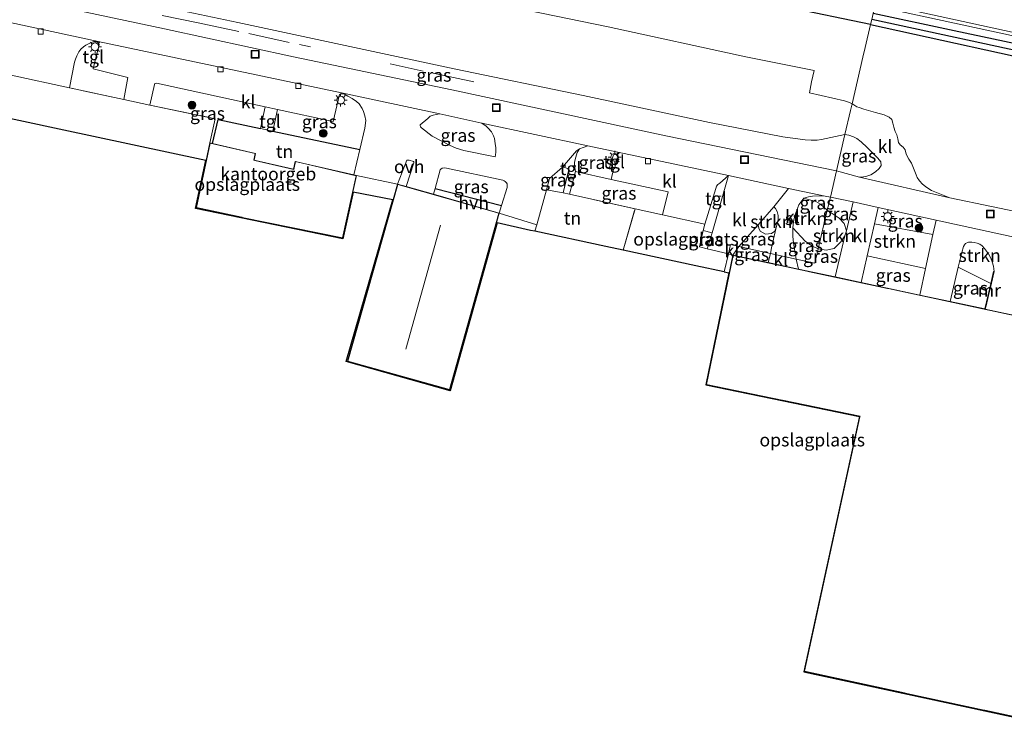
# Model space of a CAD drawing. Units: metres. Extents: x 140000 to 150003, y 406248 to 412500.
# Drawn here: x 142611 to 142801, y 411396 to 411534 of the extents above; entities that cross this region are included whole.
import ezdxf
from ezdxf.enums import TextEntityAlignment as Align

# ---------------------------------------------------------------- set-up
doc = ezdxf.new("R2010")
doc.units = ezdxf.units.M
doc.linetypes.add('IE-TERREINAFSCHEIDING', pattern=[10, 8, -2])
doc.layers.get('0').update_dxf_attribs({"lineweight": 25})
for name, color, linetype, lineweight in [('B-ME-BV-GELEIDECONSTRUCTIE-GELEIDERAIL-L-B1', 213, 'BV-GELEIDERAIL', 18), ('B-ME-GR-BOOM-S-B1', 93, 'Continuous', 18), ('B-ME-GR-STRUIKEN-GV-B6', 93, 'Continuous', 18), ('B-ME-IE-GRASLAND-GV-B6', 93, 'Continuous', 18), ('B-ME-IE-GRONDWERKLIJN-GROND_INGERICHT-GV-B6', 253, 'Continuous', 18), ('B-ME-IE-GRONDWERKLIJN-GROND_NIETINGERICHT-GV-B6', 253, 'Continuous', 18), ('B-ME-IE-HULPGEOMETRIE-L-B1', 53, 'Continuous', 18), ('B-ME-IE-INRICHTINGSELEMENT-S-B1', 253, 'Continuous', 18), ('B-ME-IE-MEUBILAIR_WEGMEUBILAIR-LICHTMAST-S-B1', 8, 'Continuous', 18), ('B-ME-IE-TERREINAFSCHEIDING-DOORGANG-L-B1', 8, 'IE-TERREINAFSCHEIDING-KUNSTMATIG-OPEN', 18), ('B-ME-IE-TERREINAFSCHEIDING-RASTERHEKWERK-L-B1', 8, 'IE-TERREINAFSCHEIDING', 18), ('B-ME-KG-KADASTRAAL-DAKRAND-L-B1', 13, 'Continuous', 18), ('B-ME-KG-KADASTRAAL-NOKLIJN-L-B1', 13, 'Continuous', 18), ('B-ME-MW-MUUR-GV-B6', 8, 'IE-TERREINAFSCHEIDING-KUNSTMATIG', 18), ('B-ME-OG-BEBOUWING-GV-B6', 173, 'Continuous', 18), ('B-ME-VH-VERH_SOORT-BITUMEN-GV-B6', 8, 'IE-TERREINAFSCHEIDING-NATUURLIJK-HOUTWAL', 18), ('B-ME-VH-VERH_SOORT-HALF_VERHARDING-GV-B6', 8, 'IE-TERREINAFSCHEIDING-NATUURLIJK-HOUTWAL', 18), ('B-ME-VH-VERH_SOORT-KLINKERS-GV-B6', 8, 'IE-TERREINAFSCHEIDING-NATUURLIJK-HOUTWAL', 18), ('B-ME-VH-VERH_SOORT-ONVERHARD-GV-B6', 8, 'Continuous', 18), ('B-ME-VH-VERH_SOORT-TEGELS-GV-B6', 8, 'Continuous', 18), ('B-ME-VV-KOLK-S-B1', 8, 'Continuous', 18)]:
    doc.layers.add(name, color=color, linetype=linetype, lineweight=lineweight)
for name, color, linetype in [('B-ME-GW-INSTEEKWATERGANG-L-B1', 10, 'Continuous'), ('B-ME-GW-WATERGANG-GREPPEL-L-B1', 10, 'Continuous'), ('B-ME-IE-TERREINAFSCHEIDING-HAAG-L-B1', 10, 'Continuous'), ('B-ME-KG-KADASTRAAL-OPNAMEDTMGRENS-L-B1', 10, 'Continuous')]:
    doc.layers.add(name, color=color, linetype=linetype)
doc.styles.add('NLCS-ISO', font='NLCS-ISO.TTF')
doc.linetypes.add('BV-GELEIDERAIL', pattern='A,10,-3,[108,NLCS.SHX,S=1,R=0,X=0,Y=0],-3', length=16)
doc.linetypes.add('IE-TERREINAFSCHEIDING-KUNSTMATIG', pattern='A,4,[82,NLCS.SHX,S=0.75,R=90,X=0,Y=0],4,-2', length=10)
doc.linetypes.add('IE-TERREINAFSCHEIDING-KUNSTMATIG-OPEN', pattern='A,7,-1.5,[67,NLCS.SHX,S=0.75,R=0,X=0,Y=0],-1.5', length=10)
doc.linetypes.add('IE-TERREINAFSCHEIDING-NATUURLIJK-HOUTWAL', pattern='A,7,-1.5,[67,NLCS.SHX,S=0.75,R=45,X=0,Y=0],-1.5,7,-1.5,[70,NLCS.SHX,S=0.75,R=0,X=0,Y=0],-1.5', length=20)

# ---------------------------------------------------------------- blocks, each defined once
blk = doc.blocks.new('boom')
h = blk.add_hatch(color=256)
edge = h.paths.add_edge_path()
edge.add_arc((0, 0), 0.75, 0, 360)
blk.add_circle((0, 0), 0.75)
blk = doc.blocks.new('lantaarnpaal')
for p, q in [((-0.75, 0), (-1.25, 0)), ((-0.88, 0.88), (-0.53, 0.53)), ((0, 0.75), (0, 1.25)), ((0.53, 0.53), (0.88, 0.88)), ((0.75, 0), (1.25, 0)), ((-0.53, -0.53), (-0.88, -0.88)), ((0, -0.75), (0, -1.25)), ((0.53, -0.53), (0.88, -0.88))]:
    blk.add_line(p, q)
blk.add_circle((0, 0), 0.75)
blk = doc.blocks.new('kolk')
blk.add_lwpolyline([(-0.5, -0.5), (0.5, -0.5), (0.5, 0.5), (-0.5, 0.5)], close=True)
blk = doc.blocks.new('put')
for p, q in [((0.75, 0.75), (-0.75, 0.75)), ((-0.75, 0.75), (-0.75, -0.75)), ((0.75, -0.75), (0.75, 0.75)), ((-0.75, -0.75), (0.75, -0.75))]:
    blk.add_line(p, q)
blk.add_lwpolyline([(-0.625, 0.625), (0.625, 0.625), (0.625, -0.625), (-0.625, -0.625)], close=True)

msp = doc.modelspace()

# ---------------------------------------------------------------- linework, layer by layer
at = {"layer": 'B-ME-BV-GELEIDECONSTRUCTIE-GELEIDERAIL-L-B1'}
msp.add_polyline3d([(143140.508, 411458.676, 4.714), (143102.358, 411466.684, 4.726), (143040.864, 411479.854, 4.734), (142974.365, 411494.168, 4.678), (142907.846, 411508.5, 4.65), (142841.398, 411522.604, 4.69), (142782.155, 411535.41, 4.69), (142776.316, 411536.694, 4.764)], dxfattribs=at)
at = {"layer": 'B-ME-GR-STRUIKEN-GV-B6'}
for points in [[(142760.433, 411493.777, 3.687), (142760.554, 411494.927, 3.631), (142760.86, 411496.17, 3.591), (142761.217, 411497.214, 3.559), (142761.616, 411498.224, 3.547), (142762.574, 411499.499, 3.447), (142764.147, 411499.067, 3.419), (142764.917, 411498.861, 3.419), (142765.823, 411498.387, 3.419), (142767.116, 411497.189, 3.495), (142765.372, 411489.7, 3.791), (142764.149, 411490.285, 3.779), (142762.849, 411491.187, 3.771), (142760.433, 411493.777, 3.687)], [(142756.792, 411497.836, 3.612), (142757.106, 411497.539, 3.612), (142757.442, 411496.964, 3.624), (142757.62, 411496.19, 3.656), (142757.604, 411495.388, 3.696), (142757.44, 411494.533, 3.716), (142757.248, 411493.822, 3.732), (142756.97, 411493.168, 3.756), (142756.347, 411492.682, 3.764), (142755.18, 411492.573, 3.764), (142754.157, 411493.124, 3.764), (142753.862, 411493.714, 3.764), (142753.761, 411494.395, 3.748), (142756.792, 411497.836, 3.612)], [(142765.372, 411489.7, 3.791), (142767.116, 411497.189, 3.495), (142769.417, 411495.63, 3.555), (142770.343, 411494.643, 3.559), (142770.855, 411493.218, 3.575), (142770.506, 411492.234, 3.431), (142769.708, 411491.074, 3.611), (142768.472, 411489.771, 3.655), (142766.89, 411489.495, 3.743), (142765.372, 411489.7, 3.791)], [(142776.22, 411494.579, 3.415), (142787.512, 411492.48, 3.393), (142786.087, 411485.915, 3.574), (142774.813, 411488.404, 3.659), (142776.22, 411494.579, 3.415)], [(142798.7, 411483.026, 3.617), (142792.43, 411486.154, 3.464), (142793.117, 411489.005, 3.364), (142793.414, 411490.166, 3.364), (142793.603, 411490.495, 3.36), (142793.824, 411490.754, 3.34), (142794.417, 411491.001, 3.328), (142795.036, 411491.043, 3.336), (142795.525, 411490.954, 3.344), (142796.043, 411490.833, 3.352), (142796.572, 411490.647, 3.376), (142797.021, 411490.281, 3.396), (142797.496, 411489.76, 3.404), (142797.858, 411489.29, 3.412), (142798.263, 411488.735, 3.416), (142798.726, 411487.894, 3.42), (142798.994, 411487.234, 3.4), (142799.237, 411486.357, 3.356), (142799.342, 411485.313, 3.232), (142799.244, 411485.336, 3.584), (142798.7, 411483.026, 3.617)]]:
    msp.add_polyline3d(points, dxfattribs=at)
at = {"layer": 'B-ME-GW-INSTEEKWATERGANG-L-B1'}
for points in [[(142775.476, 411533.087, 3.586), (142743.095, 411539.844, 3.586), (142711.551, 411546.516, 3.566), (142683.165, 411552.853, 3.526), (142656.16, 411558.468, 3.602), (142633.338, 411563.083, 3.626), (142590.768, 411572.242, 3.578)], [(143070.356, 411472.787, 3.964), (143070.179, 411472.825, 3.964), (143015.546, 411484.554, 4.028), (142953.032, 411498.311, 4.032), (142904.128, 411508.702, 4.04), (142885.947, 411512.618, 4.047), (142826.291, 411524.486, 3.678), (142791.658, 411531.842, 3.514), (142775.969, 411535.203, 3.586)], [(142775.476, 411533.087, 3.586), (142814.169, 411524.596, 3.614), (142829.654, 411520.732, 3.614), (142900.225, 411505.925, 3.866), (142938.047, 411497.426, 3.582), (142968.057, 411491.038, 3.626), (142992.945, 411485.448, 3.742), (143021.927, 411479.238, 3.85), (143048.008, 411473.482, 3.898), (143069.565, 411469.28, 3.686), (143069.656, 411469.261, 3.686)]]:
    msp.add_polyline3d(points, dxfattribs=at)
at = {"layer": 'B-ME-GW-WATERGANG-GREPPEL-L-B1'}
msp.add_polyline3d([(142871.321, 411513.643, 2.95), (142810.332, 411526.56, 3.043), (142775.7, 411534.048, 3.043)], dxfattribs=at)
at = {"layer": 'B-ME-IE-GRASLAND-GV-B6'}
for points in [[(142775.7, 411534.048, 3.043), (142775.476, 411533.087, 3.586), (142743.095, 411539.844, 3.586), (142711.551, 411546.516, 3.566), (142683.165, 411552.853, 3.526), (142656.16, 411558.468, 3.602), (142633.338, 411563.083, 3.626), (142590.768, 411572.242, 3.578)], [(142743.095, 411539.844, 3.586), (142775.476, 411533.087, 3.586), (142774.4464, 411528.666, 3.8416), (142774.0021, 411526.7586, 4.5944), (142771.908, 411517.767, 3.8), (142771.431, 411518.016, 3.804), (142770.408, 411518.306, 3.8), (142763.672, 411519.88, 3.784), (142764.073, 411522.005, 3.884), (142764.583, 411524.168, 3.924), (142751.377, 411526.868, 3.8), (142724.791, 411532.632, 3.8), (142698.985, 411537.965, 3.868)], [(142626.276, 411539.187, 3.501), (142653.18, 411533.46, 3.597), (142676.649, 411528.417, 3.561), (142695.019, 411524.525, 3.521), (142719.904, 411519.335, 3.521), (142744.379, 411514.142, 3.517), (142758.529, 411511.393, 3.517), (142762.818, 411510.804, 3.537), (142764.002, 411510.724, 3.565), (142765.126, 411510.707, 3.589), (142766.012, 411510.834, 3.617), (142770.517, 411511.794, 3.665)], [(142770.517, 411511.794, 3.665), (142768.89, 411504.81, 3.408), (142735.923, 411511.593, 3.376), (142694.569, 411520.426, 3.328), (142663.945, 411526.844, 3.332), (142639.042, 411532.274, 3.336), (142614.996, 411537.341, 3.34)], [(142776.471, 411537.361, 4.065), (142835.712, 411524.443, 4.037), (142898.839, 411510.917, 4.025), (142962.668, 411497.363, 4.029), (143025.335, 411483.943, 4.029), (143093.344, 411469.226, 4.049), (143121.236, 411463.29, 3.981), (143140.657, 411459.285, 4.084), (143140.275, 411457.729, 3.54), (143111.987, 411463.88, 4.016), (143071.708, 411472.498, 3.966), (143070.356, 411472.787, 3.964), (143070.179, 411472.825, 3.964), (143015.546, 411484.554, 4.028), (142953.032, 411498.311, 4.032), (142904.128, 411508.702, 4.04), (142885.947, 411512.618, 4.047), (142826.291, 411524.486, 3.678), (142791.658, 411531.842, 3.514), (142775.969, 411535.203, 3.586), (142776.219, 411536.279, 4.124), (142776.471, 411537.361, 4.065)], [(142775.476, 411533.087, 3.586), (142775.7, 411534.048, 3.043), (142810.332, 411526.56, 3.043), (142871.321, 411513.643, 2.95), (142884.852, 411510.548, 2.893), (142885.106, 411510.172, 2.896), (142907.388, 411505.452, 3.196), (142942.905, 411497.678, 2.66), (142977.97, 411490.047, 2.708), (143008.625, 411483.546, 2.66), (143039.132, 411476.942, 2.66), (143069.91, 411470.54, 2.66), (143069.656, 411469.261, 3.686), (143069.565, 411469.28, 3.686), (143048.008, 411473.482, 3.898), (143021.927, 411479.238, 3.85), (142992.945, 411485.448, 3.742), (142968.057, 411491.038, 3.626), (142938.047, 411497.426, 3.582), (142900.225, 411505.925, 3.866), (142829.654, 411520.732, 3.614), (142814.169, 411524.596, 3.614), (142775.476, 411533.087, 3.586)], [(142775.7, 411534.048, 3.043), (142775.969, 411535.203, 3.586), (142791.658, 411531.842, 3.514), (142826.291, 411524.486, 3.678), (142885.947, 411512.618, 4.047), (142904.128, 411508.702, 4.04), (142953.032, 411498.311, 4.032), (143015.546, 411484.554, 4.028), (143070.179, 411472.825, 3.964), (143070.356, 411472.787, 3.964), (143070.054, 411471.265, 2.66), (143038.24, 411477.915, 2.66), (143001.357, 411485.78, 2.672), (142979.359, 411490.57, 2.706), (142955.255, 411495.708, 2.677), (142924.99, 411502.143, 2.934), (142905.846, 411506.357, 3.172), (142885.033, 411510.792, 2.893), (142884.852, 411510.548, 2.893), (142871.321, 411513.643, 2.95), (142810.332, 411526.56, 3.043), (142775.7, 411534.048, 3.043)], [(142636.182, 411517.488, 3.54), (142637.081, 411521.513, 3.381), (142637.19, 411521.661, 3.381), (142637.467, 411521.732, 3.377), (142658.493, 411517.151, 3.517), (142657.606, 411513.003, 3.613), (142649.383, 411514.741, 3.613), (142648.316, 411510.076, 3.604), (142647.811, 411510.192, 3.604), (142648.842, 411514.885, 3.508), (142636.182, 411517.488, 3.54)], [(142659.983, 411512.5, 3.609), (142660.891, 411516.628, 3.543), (142671.638, 411514.351, 3.511), (142672.841, 411519.563, 3.323), (142672.957, 411519.635, 3.323), (142673.141, 411519.678, 3.327), (142673.46, 411519.665, 3.331), (142673.842, 411519.6, 3.339), (142674.433, 411519.262, 3.355), (142675.309, 411518.771, 3.379), (142676.166, 411518.197, 3.419), (142676.617, 411517.743, 3.443), (142677.256, 411516.873, 3.459), (142677.475, 411516.276, 3.471), (142677.721, 411515.424, 3.467), (142677.929, 411514.519, 3.447), (142677.726, 411513.061, 3.493), (142676.771, 411508.906, 3.551), (142659.983, 411512.5, 3.609)], [(142702.985, 411507.901, 3.463), (142702.947, 411507.525, 3.475), (142696.875, 411508.707, 3.535), (142695.398, 411509.179, 3.543), (142694.119, 411509.753, 3.551), (142690.763, 411511.51, 3.519), (142688.671, 411513.107, 3.391), (142688.507, 411513.307, 3.383), (142688.442, 411513.558, 3.379), (142688.44, 411513.707, 3.375), (142689.91, 411514.948, 3.347), (142690.4, 411515.342, 3.347), (142690.959, 411515.557, 3.351), (142691.554, 411515.715, 3.351), (142692.233, 411515.803, 3.351), (142700.357, 411514.014, 3.387), (142701.167, 411513.451, 3.343), (142701.597, 411513.065, 3.343), (142702.233, 411512.344, 3.359), (142702.581, 411511.556, 3.371), (142702.79, 411511.072, 3.383), (142702.961, 411510.064, 3.431), (142703.064, 411509.234, 3.435), (142703.072, 411508.848, 3.443), (142703.048, 411508.432, 3.447), (142702.985, 411507.901, 3.463)], [(142768.89, 411504.81, 3.408), (142770.517, 411511.794, 3.665), (142771.291, 411511.7, 3.625), (142772.2, 411511.389, 3.577), (142772.79, 411511.039, 3.489), (142773.631, 411510.383, 3.461), (142774.834, 411509.306, 3.421), (142775.868, 411508.306, 3.393), (142776.883, 411507.274, 3.385), (142777.476, 411506.514, 3.385), (142777.507, 411505.847, 3.361), (142777.167, 411505.243, 3.337), (142776.452, 411504.577, 3.305), (142775.527, 411504.022, 3.289), (142774.779, 411503.8, 3.269), (142774.108, 411503.645, 3.261), (142773.364, 411503.546, 3.245), (142768.89, 411504.81, 3.408)], [(142726.627, 411508.436, 3.339), (142726.5, 411507.728, 3.336), (142726.372, 411507.87, 3.324), (142726.154, 411507.946, 3.312), (142725.963, 411507.979, 3.304), (142725.789, 411507.921, 3.308), (142725.085, 411505.618, 3.38), (142725.109, 411505.352, 3.38), (142725.323, 411505.153, 3.38), (142725.599, 411505.063, 3.38), (142725.78, 411505.095, 3.38), (142725.345, 411503.154, 3.464), (142718.47, 411504.662, 3.424), (142718.252, 411505.792, 3.38), (142718.29, 411506.478, 3.36), (142718.487, 411507.473, 3.316), (142718.803, 411508.341, 3.304), (142719.215, 411509.038, 3.3), (142719.911, 411509.308, 3.308), (142720.848, 411509.663, 3.35), (142726.627, 411508.436, 3.339)], [(142705.231, 411501.604, 3.628), (142704.125, 411498.118, 3.648), (142691.334, 411501.416, 3.62), (142692.289, 411504.999, 3.564), (142692.407, 411505.132, 3.564), (142692.659, 411505.308, 3.56), (142693.054, 411505.352, 3.56), (142693.52, 411505.329, 3.56), (142704.41, 411503.012, 3.568), (142704.655, 411502.893, 3.58), (142704.858, 411502.758, 3.592), (142705.134, 411502.507, 3.604), (142705.225, 411502.312, 3.612), (142705.258, 411502.031, 3.624), (142705.231, 411501.604, 3.628)], [(142716.082, 411500.524, 3.596), (142712.831, 411501.153, 3.648), (142713.431, 411503.331, 3.476), (142715.969, 411505.524, 3.356), (142716.218, 411505.527, 3.376), (142716.574, 411505.406, 3.396), (142716.963, 411505.215, 3.4), (142717.161, 411505.057, 3.4), (142716.082, 411500.524, 3.596)], [(142735.243, 411496.309, 3.648), (142729.959, 411497.467, 3.632), (142717.323, 411500.268, 3.612), (142718.47, 411504.662, 3.424), (142725.345, 411503.154, 3.464), (142736.392, 411500.764, 3.452), (142735.243, 411496.309, 3.648)], [(142767.711, 411499.744, 3.326), (142767.116, 411497.189, 3.495), (142765.823, 411498.387, 3.419), (142764.917, 411498.861, 3.419), (142764.147, 411499.067, 3.419), (142762.574, 411499.499, 3.447), (142763.486, 411499.793, 3.415), (142764.231, 411499.903, 3.403), (142765.554, 411499.988, 3.387), (142766.72, 411499.937, 3.387), (142767.711, 411499.744, 3.326)], [(142767.116, 411497.189, 3.495), (142767.711, 411499.744, 3.326), (142772.115, 411498.781, 3.325), (142770.855, 411493.218, 3.575), (142770.343, 411494.643, 3.559), (142769.417, 411495.63, 3.555), (142767.116, 411497.189, 3.495)], [(142788.12, 411495.282, 3.32), (142787.512, 411492.48, 3.393), (142776.22, 411494.579, 3.415), (142776.972, 411497.72, 3.323), (142788.12, 411495.282, 3.32)], [(142753.761, 411494.395, 3.748), (142753.862, 411493.714, 3.764), (142754.157, 411493.124, 3.764), (142755.18, 411492.573, 3.764), (142756.347, 411492.682, 3.764), (142756.97, 411493.168, 3.756), (142757.248, 411493.822, 3.732), (142756.347, 411489.892, 3.768), (142756.114, 411488.849, 3.768), (142750.03, 411490.189, 3.844), (142753.761, 411494.395, 3.748)], [(142761.12, 411487.746, 3.763), (142760.552, 411490.81, 3.759), (142760.425, 411492.167, 3.739), (142760.433, 411493.777, 3.687), (142762.849, 411491.187, 3.771), (142764.149, 411490.285, 3.779), (142765.372, 411489.7, 3.791), (142764.732, 411486.951, 3.788), (142761.12, 411487.746, 3.763)], [(142743.895, 411489.757, 3.816), (142742.441, 411490.112, 3.604), (142743.144, 411493.244, 3.559), (142744.896, 411492.796, 3.616), (142743.895, 411489.757, 3.816)], [(142761.12, 411487.746, 3.763), (142764.732, 411486.951, 3.788), (142765.372, 411489.7, 3.791), (142766.89, 411489.495, 3.743), (142768.472, 411489.771, 3.655), (142769.708, 411491.074, 3.611), (142770.506, 411492.234, 3.431), (142768.646, 411484.297, 3.714), (142761.545, 411485.817, 3.721), (142761.12, 411487.746, 3.763)], [(142750.03, 411490.189, 3.844), (142756.114, 411488.849, 3.768), (142755.714, 411487.065, 3.726), (142748.882, 411488.527, 3.732), (142750.03, 411490.189, 3.844)], [(142774.813, 411488.404, 3.659), (142786.087, 411485.915, 3.574), (142784.978, 411480.802, 3.699), (142773.627, 411483.231, 3.71), (142774.813, 411488.404, 3.659)], [(142798.7, 411483.026, 3.617), (142797.544, 411478.113, 3.688), (142790.838, 411479.548, 3.694), (142792.43, 411486.154, 3.464), (142798.7, 411483.026, 3.617)]]:
    msp.add_polyline3d(points, dxfattribs=at)
at = {"layer": 'B-ME-IE-GRONDWERKLIJN-GROND_INGERICHT-GV-B6'}
for points in [[(142609.384, 411523.296, 3.43), (142620.642, 411520.86, 3.494), (142631.146, 411518.587, 3.553), (142636.182, 411517.488, 3.54), (142648.842, 411514.885, 3.508), (142647.811, 411510.192, 3.604), (142645.17, 411497.65, 3.597), (142653.485, 411495.869, 3.592), (142673.445, 411491.776, 3.592), (142676.11, 411503.888, 3.592), (142684.077, 411502.248, 3.576), (142674.418, 411467.993, 3.62), (142694.138, 411462.502, 3.62), (142703.716, 411496.626, 3.62), (142711.007, 411494.352, 3.696), (142710.617, 411493.119, 3.696), (142709.787, 411493.297, 3.51), (142703.302, 411494.744, 3.526), (142694.264, 411462.299, 3.62), (142674.155, 411467.981, 3.62), (142683.151, 411499.206, 3.58), (142675.476, 411500.674, 3.592), (142673.522, 411491.634, 3.592), (142645.011, 411497.552, 3.597), (142647.017, 411506.786, 3.602), (142618.664, 411512.878, 3.547), (142599.763, 411516.94, 3.603)], [(142675.638, 411503.998, 3.592), (142664.276, 411506.637, 3.604), (142663.959, 411505.137, 3.604), (142656.366, 411506.871, 3.604), (142656.642, 411508.175, 3.604), (142648.316, 411510.076, 3.604), (142649.383, 411514.741, 3.613), (142657.606, 411513.003, 3.613), (142659.983, 411512.5, 3.609), (142676.771, 411508.906, 3.551), (142675.638, 411503.998, 3.592)], [(142711.007, 411494.352, 3.696), (142712.831, 411501.153, 3.648), (142716.082, 411500.524, 3.596), (142717.323, 411500.268, 3.612), (142729.959, 411497.467, 3.632), (142727.651, 411489.458, 3.72), (142724.289, 411490.18, 3.517), (142710.617, 411493.119, 3.696), (142711.007, 411494.352, 3.696)], [(142735.243, 411496.309, 3.648), (142743.431, 411494.522, 3.54), (142743.144, 411493.244, 3.559), (142742.441, 411490.112, 3.604), (142743.895, 411489.757, 3.816), (142748.022, 411488.761, 3.836), (142747.2, 411485.257, 3.747), (142741.68, 411486.443, 3.7), (142727.651, 411489.458, 3.72), (142729.959, 411497.467, 3.632), (142735.243, 411496.309, 3.648)], [(142748.022, 411488.761, 3.836), (142748.882, 411488.527, 3.732), (142743.717, 411463.474, 3.608), (142773.379, 411457.354, 3.588), (142762.659, 411408.055, 3.756), (142817.58, 411396.16, 3.644), (142817.566, 411396.101, 3.644), (142762.569, 411407.989, 3.756), (142773.306, 411457.308, 3.588), (142743.647, 411463.441, 3.608), (142748.108, 411485.065, 3.715), (142747.2, 411485.257, 3.747), (142748.022, 411488.761, 3.836)]]:
    msp.add_polyline3d(points, dxfattribs=at)
at = {"layer": 'B-ME-IE-GRONDWERKLIJN-GROND_NIETINGERICHT-GV-B6'}
msp.add_polyline3d([(142814.959, 411494.558, 3.264), (142790.796, 411499.581, 3.312), (142787.276, 411501.012, 3.308), (142786.763, 411501.318, 3.308), (142786.107, 411501.757, 3.304), (142785.51, 411502.233, 3.304), (142784.91, 411502.858, 3.3), (142784.498, 411503.488, 3.296), (142784.266, 411504.04, 3.376), (142783.362, 411506.29, 3.512), (142782.898, 411507.07, 3.54), (142782.355, 411507.992, 3.556), (142782.188, 411508.876, 3.568), (142781.793, 411509.366, 3.556), (142781.199, 411509.803, 3.576), (142780.881, 411510.251, 3.576), (142780.755, 411510.989, 3.612), (142780.576, 411511.764, 3.648), (142780.233, 411512.428, 3.668), (142780.003, 411513.253, 3.712), (142779.753, 411514.045, 3.728), (142779.558, 411514.7, 3.716), (142779.087, 411515.183, 3.668), (142778.108, 411515.623, 3.636), (142776.442, 411516.049, 3.616), (142775.07, 411516.457, 3.616), (142774.174, 411516.716, 3.632), (142773.3, 411517.019, 3.66), (142772.845, 411517.2, 3.68), (142772.217, 411517.546, 3.744), (142771.908, 411517.767, 3.8), (142774.0021, 411526.7586, 4.5944), (142774.4464, 411528.666, 3.8416), (142775.476, 411533.087, 3.586), (142814.169, 411524.596, 3.614)], dxfattribs=at)
at = {"layer": 'B-ME-IE-HULPGEOMETRIE-L-B1'}
msp.add_polyline3d([(142747.2, 411485.257, 3.747), (142748.022, 411488.761, 3.836), (142748.439, 411490.539, 3.844), (142750.03, 411490.189, 3.844), (142756.114, 411488.849, 3.768), (142761.12, 411487.746, 3.763), (142764.732, 411486.951, 3.788), (142765.372, 411489.7, 3.791), (142767.116, 411497.189, 3.495), (142767.711, 411499.744, 3.326), (142768.89, 411504.81, 3.408), (142770.517, 411511.794, 3.665), (142771.6113, 411516.4931, 4.0685), (142771.908, 411517.767, 3.8), (142774.0021, 411526.7586, 4.5944), (142774.4464, 411528.666, 3.8416), (142775.476, 411533.087, 3.586), (142775.7, 411534.048, 3.043)], dxfattribs=at)
at = {"layer": 'B-ME-IE-TERREINAFSCHEIDING-DOORGANG-L-B1'}
for p, q in [((142620.642, 411520.86, 3.494), (142609.384, 411523.296, 3.43)), ((142636.182, 411517.488, 3.54), (142631.146, 411518.587, 3.553)), ((142684.077, 411502.248, 3.576), (142676.11, 411503.888, 3.592)), ((142711.007, 411494.352, 3.696), (142703.716, 411496.626, 3.62)), ((142743.431, 411494.522, 3.54), (142735.243, 411496.309, 3.648)), ((142748.022, 411488.761, 3.836), (142743.895, 411489.757, 3.816)), ((142748.022, 411488.761, 3.836), (142748.882, 411488.527, 3.732))]:
    msp.add_line(p, q, dxfattribs=at)
at = {"layer": 'B-ME-IE-TERREINAFSCHEIDING-HAAG-L-B1'}
for p, q in [((142659.983, 411512.5, 3.609), (142676.771, 411508.906, 3.551)), ((142691.334, 411501.416, 3.62), (142704.125, 411498.118, 3.648))]:
    msp.add_line(p, q, dxfattribs=at)
msp.add_polyline3d([(142648.316, 411510.076, 3.604), (142649.383, 411514.741, 3.613), (142657.606, 411513.003, 3.613)], dxfattribs=at)
at = {"layer": 'B-ME-IE-TERREINAFSCHEIDING-RASTERHEKWERK-L-B1'}
for p, q in [((142698.777, 411522.005, 3.882), (142682.612, 411525.464, 3.882)), ((142631.146, 411518.587, 3.553), (142620.642, 411520.86, 3.494)), ((142727.651, 411489.458, 3.72), (142729.959, 411497.467, 3.632)), ((142710.617, 411493.119, 3.696), (142711.007, 411494.352, 3.696))]:
    msp.add_line(p, q, dxfattribs=at)
for points in [[(142638.549, 411534.798, 3.79), (142645.557, 411533.433, 3.786), (142667.214, 411528.755, 3.846)], [(142636.182, 411517.488, 3.54), (142648.842, 411514.885, 3.508), (142647.811, 411510.192, 3.604)], [(142716.082, 411500.524, 3.596), (142712.831, 411501.153, 3.648), (142711.007, 411494.352, 3.696)], [(142735.243, 411496.309, 3.648), (142729.959, 411497.467, 3.632), (142717.323, 411500.268, 3.612)], [(142743.895, 411489.757, 3.816), (142742.441, 411490.112, 3.604), (142743.144, 411493.244, 3.559), (142743.431, 411494.522, 3.54)]]:
    msp.add_polyline3d(points, dxfattribs=at)
at = {"layer": 'B-ME-KG-KADASTRAAL-DAKRAND-L-B1'}
for points in [[(142653.979, 411495.815, 10.66), (142654.052, 411495.802, 7.688), (142673.406, 411491.835, 7.684), (142676.05, 411503.851, 7.684), (142664.314, 411506.577, 7.664), (142663.998, 411505.077, 7.648), (142656.499, 411506.78, 7.424), (142656.307, 411506.836, 10.664), (142656.583, 411508.137, 10.664), (142647.85, 411510.132, 10.668), (142645.229, 411497.689, 10.66), (142653.979, 411495.815, 10.66)], [(142694.104, 411462.563, 10.908), (142703.655, 411496.592, 10.944), (142684.111, 411502.187, 10.892), (142674.48, 411468.028, 10.896), (142694.104, 411462.563, 10.908)], [(142833.435, 411470.38, 9.312), (142817.542, 411396.22, 9.336), (142797.584, 411400.542, 9.319), (142797.414, 411400.579, 10.089), (142782.492, 411403.811, 10.125), (142782.054, 411403.905, 9.305), (142762.719, 411408.093, 9.288), (142773.404, 411457.235, 9.27), (142773.438, 411457.392, 10.199), (142758.436, 411460.488, 10.287), (142758.08, 411460.561, 9.659), (142743.776, 411463.513, 9.312), (142748.921, 411488.468, 9.336), (142763.182, 411485.416, 9.332), (142763.691, 411485.307, 10.184), (142778.775, 411482.078, 10.176), (142778.883, 411482.055, 9.328), (142797.985, 411477.967, 9.322), (142798.635, 411477.828, 10.158), (142813.388, 411474.671, 9.942), (142813.696, 411474.605, 9.318), (142833.435, 411470.38, 9.312)]]:
    msp.add_polyline3d(points, dxfattribs=at)
at = {"layer": 'B-ME-KG-KADASTRAAL-NOKLIJN-L-B1'}
msp.add_line((142685.684, 411470.363, 11.36), (142692.357, 411494.279, 11.324), dxfattribs=at)
at = {"layer": 'B-ME-KG-KADASTRAAL-OPNAMEDTMGRENS-L-B1'}
for points in [[(142747.2, 411485.257, 3.747), (142741.68, 411486.443, 3.7), (142727.651, 411489.458, 3.72), (142724.289, 411490.18, 3.517), (142710.617, 411493.119, 3.696), (142709.787, 411493.297, 3.51), (142703.302, 411494.744, 3.526), (142694.264, 411462.299, 3.62), (142674.155, 411467.981, 3.62), (142683.151, 411499.206, 3.58), (142675.476, 411500.674, 3.592), (142673.522, 411491.634, 3.592), (142645.011, 411497.552, 3.597), (142647.017, 411506.786, 3.602), (142618.664, 411512.878, 3.547), (142599.763, 411516.94, 3.603)], [(142747.2, 411485.257, 3.747), (142748.108, 411485.065, 3.715), (142743.647, 411463.441, 3.608), (142773.306, 411457.308, 3.588), (142762.569, 411407.989, 3.756), (142817.566, 411396.101, 3.644), (142817.637, 411396.085, 3.644), (142818.658, 411400.857, 3.626), (142832.793, 411466.864, 3.369), (142863.719, 411460.148, 3.227), (142863.629, 411459.63, 3.21), (142858.446, 411460.481, 3.208), (142857.961, 411457.795, 3.208), (142863.167, 411456.827, 3.228), (142863.127, 411456.6, 3.228), (142873.403, 411454.815, 3.288), (142874.038, 411457.873, 3.288), (142888.569, 411454.67, 3.266), (142892.943, 411453.705, 3.338), (142894.485, 411453.368, 3.304), (142898.924, 411452.387, 3.244), (142900.957, 411451.939, 3.324)]]:
    msp.add_polyline3d(points, dxfattribs=at)
at = {"layer": 'B-ME-MW-MUUR-GV-B6'}
msp.add_polyline3d([(142798.7, 411483.026, 3.617), (142799.244, 411485.336, 3.584), (142799.342, 411485.313, 3.232), (142798.826, 411483.121, 2.992), (142798.252, 411480.682, 2.78), (142797.783, 411478.691, 2.756), (142797.639, 411478.093, 2.528), (142797.544, 411478.113, 3.688), (142798.7, 411483.026, 3.617)], dxfattribs=at)
at = {"layer": 'B-ME-OG-BEBOUWING-GV-B6'}
msp.add_polyline3d([(142647.811, 411510.192, 3.604), (142648.316, 411510.076, 3.604), (142656.642, 411508.175, 3.604), (142656.366, 411506.871, 3.604), (142663.959, 411505.137, 3.604), (142664.276, 411506.637, 3.604), (142675.638, 411503.998, 3.592), (142676.11, 411503.888, 3.592), (142673.445, 411491.776, 3.592), (142653.485, 411495.869, 3.592), (142645.17, 411497.65, 3.597), (142647.811, 411510.192, 3.604)], dxfattribs=at)
at = {"layer": 'B-ME-VH-VERH_SOORT-BITUMEN-GV-B6'}
msp.add_polyline3d([(142776.471, 411537.361, 4.065), (142777.133, 411540.201, 4.155), (142777.978, 411543.833, 4.281), (142778.767, 411547.222, 4.371), (142778.947, 411547.992, 4.359), (142845.678, 411533.661, 4.359), (142916.653, 411518.288, 4.339), (142986.952, 411503.372, 4.339), (143055.424, 411488.671, 4.315), (143123.748, 411474.03, 4.335), (143143.249, 411469.842, 4.205), (143143.089, 411469.191, 4.205), (143142.221, 411465.654, 4.088), (143141.346, 411462.092, 4.083), (143140.657, 411459.285, 4.084), (143121.236, 411463.29, 3.981), (143093.344, 411469.226, 4.049), (143025.335, 411483.943, 4.029), (142962.668, 411497.363, 4.029), (142898.839, 411510.917, 4.025), (142835.712, 411524.443, 4.037), (142776.471, 411537.361, 4.065)], dxfattribs=at)
at = {"layer": 'B-ME-VH-VERH_SOORT-HALF_VERHARDING-GV-B6'}
msp.add_polyline3d([(142703.716, 411496.626, 3.62), (142691.001, 411500.266, 3.62), (142691.334, 411501.416, 3.62), (142704.125, 411498.118, 3.648), (142703.716, 411496.626, 3.62)], dxfattribs=at)
at = {"layer": 'B-ME-VH-VERH_SOORT-KLINKERS-GV-B6'}
for points in [[(142698.985, 411537.965, 3.868), (142724.791, 411532.632, 3.8), (142751.377, 411526.868, 3.8), (142764.583, 411524.168, 3.924), (142764.073, 411522.005, 3.884), (142763.672, 411519.88, 3.784), (142770.408, 411518.306, 3.8), (142771.431, 411518.016, 3.804), (142771.908, 411517.767, 3.8), (142771.6113, 411516.4931, 4.0685), (142770.517, 411511.794, 3.665), (142766.012, 411510.834, 3.617), (142765.126, 411510.707, 3.589), (142764.002, 411510.724, 3.565), (142762.818, 411510.804, 3.537), (142758.529, 411511.393, 3.517), (142744.379, 411514.142, 3.517), (142719.904, 411519.335, 3.521), (142695.019, 411524.525, 3.521), (142676.649, 411528.417, 3.561), (142653.18, 411533.46, 3.597), (142626.276, 411539.187, 3.501)], [(142614.996, 411537.341, 3.34), (142639.042, 411532.274, 3.336), (142663.945, 411526.844, 3.332), (142694.569, 411520.426, 3.328), (142735.923, 411511.593, 3.376), (142768.89, 411504.81, 3.408), (142767.711, 411499.744, 3.326), (142766.72, 411499.937, 3.387), (142759.587, 411501.406, 3.383), (142748.033, 411503.87, 3.368), (142726.627, 411508.436, 3.339), (142720.848, 411509.663, 3.35), (142700.357, 411514.014, 3.387), (142692.233, 411515.803, 3.351), (142673.266, 411519.897, 3.351), (142626.234, 411529.794, 3.327), (142606.757, 411533.984, 3.219)], [(142606.757, 411533.984, 3.219), (142626.234, 411529.794, 3.327), (142673.266, 411519.897, 3.351), (142692.233, 411515.803, 3.351), (142691.554, 411515.715, 3.351), (142690.959, 411515.557, 3.351), (142690.4, 411515.342, 3.347), (142689.91, 411514.948, 3.347), (142688.44, 411513.707, 3.375), (142688.442, 411513.558, 3.379), (142688.507, 411513.307, 3.383), (142688.671, 411513.107, 3.391), (142690.763, 411511.51, 3.519), (142694.119, 411509.753, 3.551), (142695.398, 411509.179, 3.543), (142696.875, 411508.707, 3.535), (142702.947, 411507.525, 3.475), (142702.985, 411507.901, 3.463), (142703.048, 411508.432, 3.447), (142703.072, 411508.848, 3.443), (142703.064, 411509.234, 3.435), (142702.961, 411510.064, 3.431), (142702.79, 411511.072, 3.383), (142702.581, 411511.556, 3.371), (142702.233, 411512.344, 3.359), (142701.597, 411513.065, 3.343), (142701.167, 411513.451, 3.343), (142700.357, 411514.014, 3.387), (142720.848, 411509.663, 3.35)], [(142720.848, 411509.663, 3.35), (142719.911, 411509.308, 3.308), (142719.215, 411509.038, 3.3), (142718.652, 411508.699, 3.28), (142715.969, 411505.524, 3.356), (142713.431, 411503.331, 3.476), (142712.831, 411501.153, 3.648), (142711.007, 411494.352, 3.696), (142703.716, 411496.626, 3.62), (142704.125, 411498.118, 3.648), (142705.231, 411501.604, 3.628), (142705.258, 411502.031, 3.624), (142705.225, 411502.312, 3.612), (142705.134, 411502.507, 3.604), (142704.858, 411502.758, 3.592), (142704.655, 411502.893, 3.58), (142704.41, 411503.012, 3.568), (142693.52, 411505.329, 3.56), (142693.054, 411505.352, 3.56), (142692.659, 411505.308, 3.56), (142692.407, 411505.132, 3.564), (142692.289, 411504.999, 3.564), (142691.334, 411501.416, 3.62), (142691.001, 411500.266, 3.62), (142685.703, 411501.783, 3.62), (142687.227, 411506.356, 3.516), (142687.233, 411506.541, 3.52), (142687.177, 411506.616, 3.508), (142686.28, 411506.864, 3.42), (142686.075, 411506.888, 3.412), (142685.885, 411506.87, 3.412), (142684.077, 411502.248, 3.576), (142676.11, 411503.888, 3.592), (142675.638, 411503.998, 3.592), (142676.771, 411508.906, 3.551), (142677.726, 411513.061, 3.493), (142677.929, 411514.519, 3.447), (142677.721, 411515.424, 3.467), (142677.475, 411516.276, 3.471), (142677.256, 411516.873, 3.459), (142676.617, 411517.743, 3.443), (142676.166, 411518.197, 3.419), (142675.309, 411518.771, 3.379), (142674.433, 411519.262, 3.355), (142673.842, 411519.6, 3.339), (142673.46, 411519.665, 3.331), (142673.141, 411519.678, 3.327), (142672.957, 411519.635, 3.323), (142672.841, 411519.563, 3.323), (142671.638, 411514.351, 3.511), (142660.891, 411516.628, 3.543), (142658.493, 411517.151, 3.517), (142637.467, 411521.732, 3.377), (142637.19, 411521.661, 3.381), (142637.081, 411521.513, 3.381), (142636.182, 411517.488, 3.54), (142631.146, 411518.587, 3.553), (142631.956, 411522.871, 3.506), (142625.269, 411524.496, 3.498), (142626.39, 411529.205, 3.338), (142626.373, 411529.395, 3.338), (142626.253, 411529.572, 3.338), (142625.956, 411529.729, 3.338), (142625.811, 411529.801, 3.338), (142625.369, 411529.768, 3.35), (142624.627, 411529.459, 3.37), (142623.814, 411529.117, 3.37), (142623.365, 411528.789, 3.37), (142622.854, 411528.302, 3.374), (142622.474, 411527.796, 3.382), (142622.11, 411527.038, 3.386), (142621.825, 411526.411, 3.386), (142621.644, 411525.796, 3.394), (142620.642, 411520.86, 3.494), (142609.384, 411523.296, 3.43)], [(142771.908, 411517.767, 3.8), (142772.217, 411517.546, 3.744), (142772.845, 411517.2, 3.68), (142773.3, 411517.019, 3.66), (142774.174, 411516.716, 3.632), (142775.07, 411516.457, 3.616), (142776.442, 411516.049, 3.616), (142778.108, 411515.623, 3.636), (142779.087, 411515.183, 3.668), (142779.558, 411514.7, 3.716), (142779.753, 411514.045, 3.728), (142780.003, 411513.253, 3.712), (142780.233, 411512.428, 3.668), (142780.576, 411511.764, 3.648), (142780.755, 411510.989, 3.612), (142780.881, 411510.251, 3.576), (142781.199, 411509.803, 3.576), (142781.793, 411509.366, 3.556), (142782.188, 411508.876, 3.568), (142782.355, 411507.992, 3.556), (142782.898, 411507.07, 3.54), (142783.362, 411506.29, 3.512), (142784.266, 411504.04, 3.376), (142784.498, 411503.488, 3.296), (142784.91, 411502.858, 3.3), (142785.51, 411502.233, 3.304), (142786.107, 411501.757, 3.304), (142786.763, 411501.318, 3.308), (142787.276, 411501.012, 3.308), (142790.796, 411499.581, 3.312), (142773.364, 411503.546, 3.245), (142774.108, 411503.645, 3.261), (142774.779, 411503.8, 3.269), (142775.527, 411504.022, 3.289), (142776.452, 411504.577, 3.305), (142777.167, 411505.243, 3.337), (142777.507, 411505.847, 3.361), (142777.476, 411506.514, 3.385), (142776.883, 411507.274, 3.385), (142775.868, 411508.306, 3.393), (142774.834, 411509.306, 3.421), (142773.631, 411510.383, 3.461), (142772.79, 411511.039, 3.489), (142772.2, 411511.389, 3.577), (142771.291, 411511.7, 3.625), (142770.517, 411511.794, 3.665), (142771.6113, 411516.4931, 4.0685), (142771.908, 411517.767, 3.8)], [(142748.033, 411503.87, 3.368), (142746.324, 411502.435, 3.396), (142745.968, 411502.135, 3.396), (142745.73, 411501.807, 3.396), (142745.598, 411501.403, 3.4), (142744.602, 411498.227, 3.456), (142743.431, 411494.522, 3.54), (142735.243, 411496.309, 3.648), (142736.392, 411500.764, 3.452), (142725.345, 411503.154, 3.464), (142725.78, 411505.095, 3.38), (142725.972, 411505.223, 3.38), (142726.042, 411505.417, 3.38), (142726.576, 411507.524, 3.348), (142726.5, 411507.728, 3.336), (142726.627, 411508.436, 3.339), (142748.033, 411503.87, 3.368)], [(142748.033, 411503.87, 3.368), (142759.587, 411501.406, 3.383), (142756.792, 411497.836, 3.612), (142753.761, 411494.395, 3.748), (142750.03, 411490.189, 3.844), (142748.439, 411490.539, 3.844), (142748.022, 411488.761, 3.836), (142743.895, 411489.757, 3.816), (142744.896, 411492.796, 3.616), (142748.033, 411503.87, 3.368)], [(142767.711, 411499.744, 3.326), (142768.89, 411504.81, 3.408), (142773.364, 411503.546, 3.245), (142790.796, 411499.581, 3.312), (142814.959, 411494.558, 3.264), (142865.609, 411483.66, 3.316), (142879.464, 411480.835, 3.335), (142878.355, 411475.555, 3.342), (142830.954, 411485.918, 3.316), (142819.198, 411488.489, 3.31), (142788.12, 411495.282, 3.32), (142776.972, 411497.72, 3.323), (142772.115, 411498.781, 3.325), (142767.711, 411499.744, 3.326)], [(142766.72, 411499.937, 3.387), (142765.554, 411499.988, 3.387), (142764.231, 411499.903, 3.403), (142763.486, 411499.793, 3.415), (142762.574, 411499.499, 3.447), (142761.616, 411498.224, 3.547), (142761.217, 411497.214, 3.559), (142760.86, 411496.17, 3.591), (142760.554, 411494.927, 3.631), (142760.433, 411493.777, 3.687), (142760.425, 411492.167, 3.739), (142760.552, 411490.81, 3.759), (142761.12, 411487.746, 3.763), (142756.114, 411488.849, 3.768), (142756.347, 411489.892, 3.768), (142757.248, 411493.822, 3.732), (142757.44, 411494.533, 3.716), (142757.604, 411495.388, 3.696), (142757.62, 411496.19, 3.656), (142757.442, 411496.964, 3.624), (142757.106, 411497.539, 3.612), (142756.792, 411497.836, 3.612), (142759.587, 411501.406, 3.383), (142766.72, 411499.937, 3.387)], [(142776.972, 411497.72, 3.323), (142776.22, 411494.579, 3.415), (142774.813, 411488.404, 3.659), (142773.627, 411483.231, 3.71), (142768.646, 411484.297, 3.714), (142770.506, 411492.234, 3.431), (142770.855, 411493.218, 3.575), (142772.115, 411498.781, 3.325), (142776.972, 411497.72, 3.323)], [(142799.342, 411485.313, 3.232), (142799.237, 411486.357, 3.356), (142798.994, 411487.234, 3.4), (142798.726, 411487.894, 3.42), (142798.263, 411488.735, 3.416), (142797.858, 411489.29, 3.412), (142797.496, 411489.76, 3.404), (142797.021, 411490.281, 3.396), (142796.572, 411490.647, 3.376), (142796.043, 411490.833, 3.352), (142795.525, 411490.954, 3.344), (142795.036, 411491.043, 3.336), (142794.417, 411491.001, 3.328), (142793.824, 411490.754, 3.34), (142793.603, 411490.495, 3.36), (142793.414, 411490.166, 3.364), (142793.117, 411489.005, 3.364), (142792.43, 411486.154, 3.464), (142790.838, 411479.548, 3.694), (142784.978, 411480.802, 3.699), (142786.087, 411485.915, 3.574), (142787.512, 411492.48, 3.393), (142788.12, 411495.282, 3.32), (142819.198, 411488.489, 3.31)], [(142748.022, 411488.761, 3.836), (142748.439, 411490.539, 3.844), (142750.03, 411490.189, 3.844), (142748.882, 411488.527, 3.732), (142748.022, 411488.761, 3.836)], [(142756.114, 411488.849, 3.768), (142761.12, 411487.746, 3.763), (142761.545, 411485.817, 3.721), (142755.714, 411487.065, 3.726), (142756.114, 411488.849, 3.768)], [(142812.687, 411474.872, 2.528), (142797.639, 411478.093, 2.528), (142797.783, 411478.691, 2.756), (142798.252, 411480.682, 2.78), (142798.826, 411483.121, 2.992), (142799.342, 411485.313, 3.232)]]:
    msp.add_polyline3d(points, dxfattribs=at)
at = {"layer": 'B-ME-VH-VERH_SOORT-ONVERHARD-GV-B6'}
msp.add_polyline3d([(142687.227, 411506.356, 3.516), (142685.703, 411501.783, 3.62), (142684.077, 411502.248, 3.576), (142685.885, 411506.87, 3.412), (142686.075, 411506.888, 3.412), (142686.28, 411506.864, 3.42), (142687.177, 411506.616, 3.508), (142687.233, 411506.541, 3.52), (142687.227, 411506.356, 3.516)], dxfattribs=at)
at = {"layer": 'B-ME-VH-VERH_SOORT-TEGELS-GV-B6'}
for points in [[(142631.956, 411522.871, 3.506), (142631.146, 411518.587, 3.553), (142620.642, 411520.86, 3.494), (142621.644, 411525.796, 3.394), (142621.825, 411526.411, 3.386), (142622.11, 411527.038, 3.386), (142622.474, 411527.796, 3.382), (142622.854, 411528.302, 3.374), (142623.365, 411528.789, 3.37), (142623.814, 411529.117, 3.37), (142624.627, 411529.459, 3.37), (142625.369, 411529.768, 3.35), (142625.811, 411529.801, 3.338), (142625.956, 411529.729, 3.338), (142626.253, 411529.572, 3.338), (142626.373, 411529.395, 3.338), (142626.39, 411529.205, 3.338), (142625.269, 411524.496, 3.498), (142631.956, 411522.871, 3.506)], [(142659.983, 411512.5, 3.609), (142657.606, 411513.003, 3.613), (142658.493, 411517.151, 3.517), (142660.891, 411516.628, 3.543), (142659.983, 411512.5, 3.609)], [(142716.082, 411500.524, 3.596), (142717.161, 411505.057, 3.4), (142716.963, 411505.215, 3.4), (142716.574, 411505.406, 3.396), (142716.218, 411505.527, 3.376), (142715.969, 411505.524, 3.356), (142718.652, 411508.699, 3.28), (142719.215, 411509.038, 3.3), (142718.803, 411508.341, 3.304), (142718.487, 411507.473, 3.316), (142718.29, 411506.478, 3.36), (142718.252, 411505.792, 3.38), (142718.47, 411504.662, 3.424), (142717.323, 411500.268, 3.612), (142716.082, 411500.524, 3.596)], [(142726.5, 411507.728, 3.336), (142726.576, 411507.524, 3.348), (142726.042, 411505.417, 3.38), (142725.972, 411505.223, 3.38), (142725.78, 411505.095, 3.38), (142725.599, 411505.063, 3.38), (142725.323, 411505.153, 3.38), (142725.109, 411505.352, 3.38), (142725.085, 411505.618, 3.38), (142725.789, 411507.921, 3.308), (142725.963, 411507.979, 3.304), (142726.154, 411507.946, 3.312), (142726.372, 411507.87, 3.324), (142726.5, 411507.728, 3.336)], [(142748.033, 411503.87, 3.368), (142744.896, 411492.796, 3.616), (142743.144, 411493.244, 3.559), (142743.431, 411494.522, 3.54), (142744.602, 411498.227, 3.456), (142745.598, 411501.403, 3.4), (142745.73, 411501.807, 3.396), (142745.968, 411502.135, 3.396), (142746.324, 411502.435, 3.396), (142748.033, 411503.87, 3.368)]]:
    msp.add_polyline3d(points, dxfattribs=at)

# ---------------------------------------------------------------- block references
at = {"layer": 'B-ME-GR-BOOM-S-B1', "rotation": 90}
for p in [(142644.336, 411517.503, 3.56), (142669.705, 411512.04, 3.55), (142784.846, 411493.731, 3.467)]:
    msp.add_blockref('boom', p, dxfattribs=at)
at = {"layer": 'B-ME-IE-INRICHTINGSELEMENT-S-B1', "rotation": 90}
for p in [(142656.556, 411527.342, 3.25), (142703.134, 411517.025, 3.31), (142751.104, 411506.97, 3.367), (142798.621, 411496.452, 3.333)]:
    msp.add_blockref('put', p, dxfattribs=at)
at = {"layer": 'B-ME-IE-MEUBILAIR_WEGMEUBILAIR-LICHTMAST-S-B1', "rotation": 90}
for p in [(142625.607, 411528.772, 3.485), (142673.068, 411518.471, 3.31), (142726.032, 411507.428, 3.451), (142778.787, 411495.963, 3.399)]:
    msp.add_blockref('lantaarnpaal', p, dxfattribs=at)
at = {"layer": 'B-ME-VV-KOLK-S-B1', "rotation": 90}
for p in [(142615.093, 411531.722, 3.24), (142649.862, 411524.406, 3.253), (142664.893, 411521.236, 3.29), (142732.472, 411506.67, 3.26)]:
    msp.add_blockref('kolk', p, dxfattribs=at)

# ---------------------------------------------------------------- texts
at = {"layer": 'B-ME-GR-STRUIKEN-GV-B6', "ltscale": 0.2, "style": 'NLCS-ISO'}
for p in [(142756.3086, 411494.9831), (142763.0043, 411495.5903), (142768.4051, 411492.2654), (142780.1704, 411491.1914), (142796.5506, 411488.443)]:
    msp.add_text('strkn', height=2.5, dxfattribs=at).set_placement(p, align=Align.MIDDLE_CENTER)
at = {"layer": 'B-ME-IE-GRASLAND-GV-B6', "ltscale": 0.2, "style": 'NLCS-ISO'}
for p in [(142691.092, 411523.285), (142647.3375, 411515.904), (142668.956, 411514.292), (142695.756, 411511.664), (142722.4395, 411506.4085), (142773.1985, 411507.67), (142714.996, 411503.0255), (142698.296, 411501.735), (142726.8575, 411500.4855), (142765.1425, 411498.5885), (142769.6155, 411496.481), (142782.17, 411495.1), (142743.6685, 411491.5005), (142753.639, 411491.622), (142762.8985, 411490.364), (142752.498, 411488.627), (142765.813, 411488.2655), (142779.857, 411484.603), (142794.769, 411482.1335)]:
    msp.add_text('gras', height=2.5, dxfattribs=at).set_placement(p, align=Align.MIDDLE_CENTER)
at = {"layer": 'B-ME-IE-GRONDWERKLIJN-GROND_INGERICHT-GV-B6', "ltscale": 0.2, "style": 'NLCS-ISO'}
for s, p in [('tn', (142662.2344, 411508.5493)), ('opslagplaats', (142655.0218, 411502.1831)), ('tn', (142717.8629, 411495.6526)), ('opslagplaats', (142739.8099, 411491.6035)), ('opslagplaats', (142764.2044, 411452.7887))]:
    msp.add_text(s, height=2.5, dxfattribs=at).set_placement(p, align=Align.MIDDLE_CENTER)
at = {"layer": 'B-ME-MW-MUUR-GV-B6', "ltscale": 0.2, "style": 'NLCS-ISO'}
msp.add_text('mr', height=2.5, dxfattribs=at).set_placement((142798.4478, 411481.7112), align=Align.MIDDLE_CENTER)
at = {"layer": 'B-ME-OG-BEBOUWING-GV-B6', "ltscale": 0.2, "style": 'NLCS-ISO'}
msp.add_text('kantoorgeb', height=2.5, dxfattribs=at).set_placement((142659.0857, 411504.2051), align=Align.MIDDLE_CENTER)
at = {"layer": 'B-ME-VH-VERH_SOORT-HALF_VERHARDING-GV-B6', "ltscale": 0.2, "style": 'NLCS-ISO'}
msp.add_text('hvh', height=2.5, dxfattribs=at).set_placement((142698.7784, 411498.6104), align=Align.MIDDLE_CENTER)
at = {"layer": 'B-ME-VH-VERH_SOORT-KLINKERS-GV-B6', "ltscale": 0.2, "style": 'NLCS-ISO'}
for p in [(142655.1988, 411518.1083), (142778.2655, 411509.4858), (142736.5998, 411502.8188), (142750.1488, 411495.3419), (142760.3901, 411495.938), (142773.414, 411492.2427), (142748.679, 411489.3554), (142758.1214, 411487.6652)]:
    msp.add_text('kl', height=2.5, dxfattribs=at).set_placement(p, align=Align.MIDDLE_CENTER)
at = {"layer": 'B-ME-VH-VERH_SOORT-ONVERHARD-GV-B6', "ltscale": 0.2, "style": 'NLCS-ISO'}
msp.add_text('ovh', height=2.5, dxfattribs=at).set_placement((142686.3204, 411505.6136), align=Align.MIDDLE_CENTER)
at = {"layer": 'B-ME-VH-VERH_SOORT-TEGELS-GV-B6', "ltscale": 0.2, "style": 'NLCS-ISO'}
for p in [(142625.2544, 411526.8349), (142659.3912, 411514.3564), (142725.9117, 411506.5441), (142717.5027, 411505.2352), (142745.5759, 411499.4309)]:
    msp.add_text('tgl', height=2.5, dxfattribs=at).set_placement(p, align=Align.MIDDLE_CENTER)

doc.saveas('drawing.dxf')
